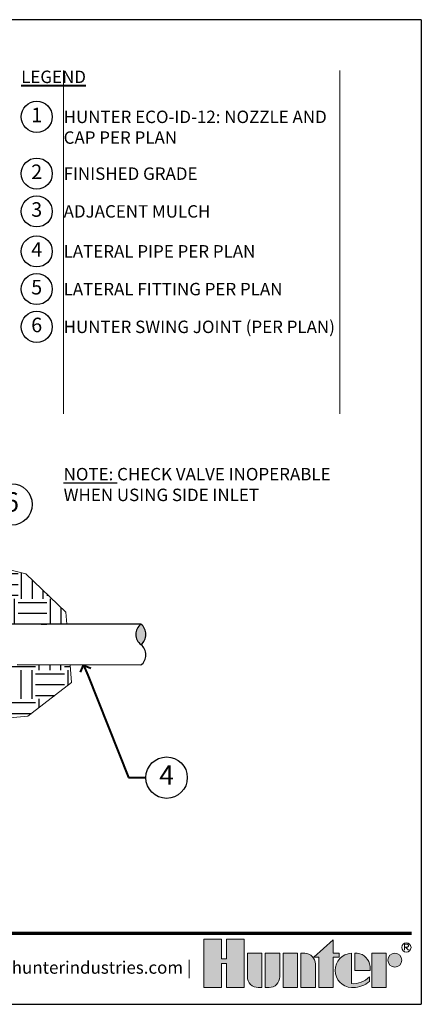
# Model space of a CAD drawing. Units: feet. Extents: x 162 to 288, y 12 to 93.
# Drawn here: x 243 to 255, y 37 to 65 of the extents above; entities that cross this region are included whole.
import ezdxf
from ezdxf import colors
from ezdxf.entities.mleader import LeaderData, LeaderLine
from ezdxf.enums import TextEntityAlignment as Align
from ezdxf.math import Vec2, Vec3

# ---------------------------------------------------------------- set-up
doc = ezdxf.new("R2010")
doc.units = ezdxf.units.FT
doc.header["$LTSCALE"] = 0.08333333333333333
doc.header["$MEASUREMENT"] = 0
for name, color, linetype, lineweight in [('G-DETL-FXL~', 1, 'Continuous', 25), ('G-DETL-FXL~-LABL', 1, 'Continuous', 40), ('G-DETL-FXL~-TTLB-RDME', 13, 'Continuous', 25), ('G-DETL-HUNT-TTLB', 4, 'Continuous', 70), ('G-DETL-HUNT-TTLB-LOGO', 255, 'Continuous', 0)]:
    doc.layers.add(name, color=color, linetype=linetype, lineweight=lineweight)
doc.layers.add('G-DETL-FXL~-NPLT', color=211, linetype='Continuous', lineweight=0, plot=False)
doc.layers.add('G-DETL-HUNT-NPLT', color=211, linetype='Continuous', lineweight=0, plot=False)
doc.layers.add('G-DETL-FXL~-VFRM-NPLT', color=121, linetype='Continuous', plot=False)
doc.layers.add('HI-DETL-THIN', color=1, linetype='Continuous')
doc.layers.add('HI-HTCH-FILL', color=9, linetype='Continuous')
doc.styles.add('CALLOUT TITLE', font='swiss.ttf', dxfattribs={"height": 0.14})
doc.styles.add('DETAIL TEXT', font='arial.ttf')
doc.styles.get("Standard").update_dxf_attribs({"font": 'arial.ttf'})

# ---------------------------------------------------------------- blocks, each defined once
blk = doc.blocks.new('*U5')
at = {"layer": 'G-DETL-HUNT-TTLB-LOGO', "true_color": 0x006488}
h = blk.add_hatch(color=146, dxfattribs=at)
h.dxf.hatch_style = 1
h.paths.add_polyline_path([(-0.3521028296328267, 0.06049868138417196), (-0.281233771944187, 0.1228913694857965), (-0.281233771944187, 0.07412064746598618), (-0.2600816506991349, 0.07412064746598618), (-0.2600816506991065, 0.06049868138417196), (-0.281233771944187, 0.06049868138417196), (-0.281233771944187, -0.05), (-0.3339448580868519, -0.05), (-0.3339448580868519, 0.06049868138417196)])
h.paths.add_polyline_path([(-0.4103899634140474, -0.05), (-0.4631010495567124, -0.05), (-0.4631010495567124, 0.07412064746598618), (-0.4103899634140474, 0.07412064746598618)])
h.paths.add_polyline_path([(-0.6684684306822531, 0.03731595649959445), (-0.6684684306822531, -0.05), (-0.6041391829564303, -0.05), (-0.6041391829564303, 0.1244626960291953), (-0.6684684306822531, 0.1244626960291953), (-0.6684684306822531, 0.05347617713080127), (-0.6856707522741486, 0.05347617713080127), (-0.6856707522740918, 0.1244626960291953), (-0.7499999999999999, 0.1244626960291953), (-0.7499999999999999, -0.05), (-0.6856707522741202, -0.05), (-0.6856707522741202, 0.03731595649959445)])
h.paths.add_polyline_path([(-0.1423419632700699, -0.04999999999812416), (-0.1423419632700699, 0.07412064746783359), (-0.08963087712740492, 0.07412064746783359), (-0.08963087712740492, -0.04999999999812416)])
edge = h.paths.add_edge_path()
edge.add_line((-0.3985179763758991, 0.07412064746598618), (-0.3985179763758991, -0.04999999999999999))
edge.add_line((-0.3985179763758991, -0.05), (-0.3458068902332342, -0.05))
edge.add_line((-0.3458068902332342, -0.05), (-0.3458068902332342, 0.0349582639312132))
edge.add_arc((-0.3849692737680214, 0.03495826393119898), 0.03916238353478718, 2.080107220915786e-11, 90.00000000002079)
edge.add_line((-0.3849692737680356, 0.07412064746598618), (-0.3985179763758991, 0.07412064746598618))
edge = h.paths.add_edge_path()
edge.add_line((-0.5276841227374972, 0.07412064746598618), (-0.4749730365948038, 0.07412064746598618))
edge.add_line((-0.4749730365948038, 0.07412064746598618), (-0.4749730365948038, -0.0108376164651986))
edge.add_arc((-0.514135420129591, -0.01083761646518439), 0.03916238353478718, 269.99999999997925, 359.9999999999792, ccw=False)
edge.add_line((-0.5141354201296052, -0.04999999999997157), (-0.5276841227374972, -0.05))
edge.add_line((-0.5276841227374972, -0.05), (-0.5276841227374972, 0.07412064746598618))
edge = h.paths.add_edge_path()
edge.add_line((-0.5531048123835091, -0.05), (-0.5395561097756171, -0.05))
edge.add_line((-0.5395561097756171, -0.05), (-0.5395561097756171, 0.07412064746598618))
edge.add_line((-0.5395561097756171, 0.07412064746598618), (-0.592267195918282, 0.07412064746598618))
edge.add_line((-0.592267195918282, 0.07412064746598618), (-0.592267195918282, -0.0108376164651986))
edge.add_arc((-0.5531048123834948, -0.01083761646521281), 0.03916238353478718, 179.9999999999792, 269.9999999999793)
edge = h.paths.add_edge_path()
edge.add_line((-0.1482729793440568, 0.01206032373307835), (-0.1482729793422094, 0.02670502631955856))
edge.add_arc((-0.2002061368266523, 0.02219266974703812), 0.05212882319927738, 4.965831443743949, 83.99132804349188)
edge.add_line((-0.1947493444139069, 0.07403510048389422), (-0.2033304125888548, 0.07403510048730483))
edge.add_line((-0.2033304125888548, 0.07403510048730483), (-0.2033304125888548, 0.01206032373307835))
edge.add_line((-0.2033304125888548, 0.01206032373307835), (-0.1482729793440568, 0.01206032373307835))
edge = h.paths.add_edge_path()
edge.add_arc((-0.05852883677260923, 0.04894962318622902), 0.02517102428161226, 0, 360)
edge = h.paths.add_edge_path()
edge.add_arc((-0.2096337447196616, 0.03998206227367509), 0.08989651529155471, 269.9999999998695, 311.0226094261071)
edge.add_line((-0.1506295562373053, -0.02784042074709987), (-0.150629556239778, -0.01139503398399028))
edge.add_arc((-0.2096337447222268, 0.04691995804108218), 0.08295861952417369, 265.64237279843576, 315.33658259335107, ccw=False)
edge.add_line((-0.2159370768509062, -0.03579884609335977), (-0.2159370768510768, 0.0740351004838658))
edge.add_arc((-0.2126796501791551, 0.01206032373299832), 0.06206032373298427, 93.00872752320753, 266.9912724769764)
edge.add_line((-0.2159370768508778, -0.04991445301787962), (-0.2096337447198663, -0.04991445301787962))
at = {"layer": 'G-DETL-HUNT-NPLT'}
for points in [[(-0.6684684306822531, 0.03731595649959445), (-0.6684684306822531, -0.05), (-0.6041391829564303, -0.05), (-0.6041391829564303, 0.1244626960291953), (-0.6684684306822531, 0.1244626960291953), (-0.6684684306822531, 0.05347617713080127), (-0.6856707522741486, 0.05347617713080127), (-0.6856707522740918, 0.1244626960291953), (-0.7499999999999999, 0.1244626960291953), (-0.7499999999999999, -0.05), (-0.6856707522741202, -0.05), (-0.6856707522741202, 0.03731595649959445)], [(-0.3521028296328267, 0.06049868138417196), (-0.281233771944187, 0.1228913694857965), (-0.281233771944187, 0.07412064746598618), (-0.2600816506991349, 0.07412064746598618), (-0.2600816506991065, 0.06049868138417196), (-0.281233771944187, 0.06049868138417196), (-0.281233771944187, -0.05), (-0.3339448580868519, -0.05), (-0.3339448580868519, 0.06049868138417196)], [(-0.4103899634140474, -0.05), (-0.4631010495567124, -0.05), (-0.4631010495567124, 0.07412064746598618), (-0.4103899634140474, 0.07412064746598618)], [(-0.1423419632700699, -0.04999999999812416), (-0.1423419632700699, 0.07412064746783359), (-0.08963087712740492, 0.07412064746783359), (-0.08963087712740492, -0.04999999999812416)]]:
    blk.add_lwpolyline(points, close=True, dxfattribs=at)
for points in [[(-0.5531048123835091, -0.05), (-0.5395561097756171, -0.05), (-0.5395561097756171, 0.07412064746598618), (-0.592267195918282, 0.07412064746598618), (-0.592267195918282, -0.0108376164651986, 0.414213562373095)], [(-0.5276841227374972, 0.07412064746598618), (-0.4749730365948038, 0.07412064746598618), (-0.4749730365948038, -0.0108376164651986, -0.414213562373095), (-0.5141354201296052, -0.04999999999997157), (-0.5276841227374972, -0.05)], [(-0.3985179763758991, 0.07412064746598618), (-0.3985179763758991, -0.05), (-0.3458068902332342, -0.05), (-0.3458068902332342, 0.0349582639312132, 0.4142135623730948), (-0.3849692737680356, 0.07412064746598618)], [(-0.2096337447198663, -0.04991445301787962, 0.1809313373683727), (-0.1506295562373053, -0.02784042074709987), (-0.150629556239778, -0.01139503398399028, -0.2202952373044754), (-0.2159370768509062, -0.03579884609335977), (-0.2159370768510768, 0.0740351004838658, 0.9488198287109454), (-0.2159370768508778, -0.04991445301787962)], [(-0.1482729793440568, 0.01206032373307835), (-0.1482729793422094, 0.02670502631955856, 0.3591622824268968), (-0.1947493444139069, 0.07403510048389422), (-0.2033304125888548, 0.07403510048730483), (-0.2033304125888548, 0.01206032373307835)]]:
    blk.add_lwpolyline(points, format="xyb", close=True, dxfattribs=at)
blk.add_circle((-0.05852883677260923, 0.04894962318622902), 0.02517102428161226, dxfattribs=at)
at = {"layer": 'G-DETL-HUNT-TTLB-LOGO', "color": 146, "true_color": 0x006488}
for points in [[(-0.02375522989319723, 0.08474681630160036), (-0.02375522989319723, 0.1066414427221616), (-0.01281468682097386, 0.1066414427221616), (-0.009172352555594787, 0.1029923383187395), (-0.009172352555594787, 0.09934323391531735), (-0.01281468682097386, 0.09569412951186679), (-0.02375522989319723, 0.09569412951186679)], [(-0.02011289562781815, 0.09569412951186679), (-0.009172352555594787, 0.08474681630160036)]]:
    blk.add_lwpolyline(points, dxfattribs=at)
blk.add_circle((-0.01684065926337996, 0.09503565464301006), 0.01684065926339661, dxfattribs=at)
blk = doc.blocks.new('LAFX-TAG-BUBBLE-L')
at = {"color": 0}
blk.add_circle((-0.1499999999999997, 0), 0.15, dxfattribs=at)
at = {"color": 0, "style": 'CALLOUT TITLE'}
blk.add_attdef('00', text='', height=0.14, dxfattribs=at).set_placement((-0.1499999999999997, 0), align=Align.MIDDLE)
blk = doc.blocks.new('LAFX-TAG-BUBBLE')
at = {"transparency": 16777216}
blk.add_circle((0, 0), 0.0125, dxfattribs=at)
at = {"transparency": 16777216, "style": 'CALLOUT TITLE'}
blk.add_attdef('00', text='', height=0.01166666666666667, dxfattribs=at).set_placement((0, 0), align=Align.MIDDLE)
blk = doc.blocks.new('_Open90')
at = {"color": 0, "linetype": 'ByBlock', "lineweight": -2}
for p, q in [((0, 0), (-1, 0)), ((-0.5, 0.5), (0, 0)), ((0, 0), (-0.5, -0.5))]:
    blk.add_line(p, q, dxfattribs=at)

msp = doc.modelspace()

# ---------------------------------------------------------------- hatches: boundary and pattern name
at = {"layer": 'HI-HTCH-FILL'}
h = msp.add_hatch(dxfattribs=at)
h.set_pattern_fill('EARTH', color=256, scale=3.341457246126875)
h.set_pattern_definition([(0, (239.6647762817411, 47.57392542215224), (0.8353643115317188, 0.8353643115317188), [0.8353643115317188, -0.8353643115317188]), (0, (239.6647762817411, 47.88718703897663), (0.8353643115317188, 0.8353643115317188), [0.8353643115317188, -0.8353643115317188]), (0, (239.6647762817411, 48.20044865580103), (0.8353643115317188, 0.8353643115317188), [0.8353643115317188, -0.8353643115317188]), (90, (239.7691968206826, 48.30486919474249), (-0.8353643115317186, 0.8353643115317188), [0.8353643115317188, -0.8353643115317188]), (90, (240.0824584375069, 48.30486919474249), (-0.8353643115317186, 0.8353643115317188), [0.8353643115317188, -0.8353643115317188]), (90, (240.3957200543313, 48.30486919474249), (-0.8353643115317186, 0.8353643115317188), [0.8353643115317188, -0.8353643115317188])])
h.paths.add_polyline_path([(243.2349584378551, 49.0307007428998), (241.0056633246314, 49.59038386940946), (239.6647762817411, 48.94684582869816), (240.248635190791, 48.06472184634102), (240.2568031023007, 48.04031014966594), (240.2652245266925, 48.03787855240557), (240.2620086320605, 48.02475211570363), (240.2691159619609, 48.00351029409043), (240.2875777584858, 48.00170876725668), (240.2782302946866, 47.97626989888629), (240.2814216808454, 47.96673171392055), (240.309926733776, 47.9655458026518), (240.2982864453763, 47.93549670409367), (240.3015966429605, 47.93049548782368), (240.3322820960789, 47.92937253888605), (240.320638904526, 47.89933071609996), (240.3239509219326, 47.89432675034897), (240.3546324654776, 47.89320733812357), (240.3492814875654, 47.87939219717866), (240.4232718412077, 47.92836518682584), (240.5661463488953, 47.71250237395274), (242.0718101546589, 47.71093413401795), (242.0716699974176, 47.57636946661373), (244.4181918552742, 47.57392542215224), (244.3891527880573, 47.92340081990676)])
msp.add_hatch(color=256, dxfattribs=at).paths.add_polyline_path([(246.5655501174555, 47.5716888186235, 0.4999999999999999), (246.5649334244596, 46.9796031927895, 0.5)])
h = msp.add_hatch(dxfattribs=at)
h.set_pattern_fill('EARTH', color=256, scale=3.341457246126875)
h.set_pattern_definition([(0, (237.6689794582773, 44.67619398195018), (0.8353643115317188, 0.8353643115317188), [0.8353643115317188, -0.8353643115317188]), (0, (237.6689794582773, 44.98945559877457), (0.8353643115317188, 0.8353643115317188), [0.8353643115317188, -0.8353643115317188]), (0, (237.6689794582773, 45.30271721559897), (0.8353643115317188, 0.8353643115317188), [0.8353643115317188, -0.8353643115317188]), (90, (237.7733999972188, 45.40713775454043), (-0.8353643115317186, 0.8353643115317188), [0.8353643115317188, -0.8353643115317188]), (90, (238.0866616140432, 45.40713775454043), (-0.8353643115317186, 0.8353643115317188), [0.8353643115317188, -0.8353643115317188]), (90, (238.3999232308676, 45.40713775454043), (-0.8353643115317186, 0.8353643115317188), [0.8353643115317188, -0.8353643115317188])])
h.paths.add_polyline_path([(240.7412941509785, 44.67619398195018), (243.2889862306583, 44.90757771439817), (244.5586004911517, 45.88415475889138), (244.5165970799853, 46.38965167154462), (242.9776602847235, 46.39125456731075), (242.0707861731902, 46.39129321563619), (242.0707804993639, 46.25815818206136), (241.5463684322193, 46.25818053097173), (239.082957247892, 46.26074632273767), (239.0830974051333, 46.39531099014099), (237.6689794582773, 46.39678387952593), (237.9943110814886, 45.39132509498918)])

# ---------------------------------------------------------------- linework, layer by layer
at = {"layer": 'G-DETL-FXL~-NPLT'}
for points in [[(244.3272321235427, 63.59519453946419), (244.3272321235427, 53.65917585716994)], [(252.3272321235427, 63.59519453946419), (252.3272321235427, 53.65917585716994)], [(239.6647762817411, 48.94684582869816), (241.0056633246314, 49.59038386940946), (243.2349584378551, 49.0307007428998), (244.3891527880573, 47.92340081990676), (244.4181918552742, 47.57392542215224)], [(244.5165970799853, 46.38965167154462), (244.5586004911517, 45.88415475889138), (243.2889862306583, 44.90757771439817), (240.7412941509785, 44.67619398195018), (237.9943110814886, 45.39132509498918), (237.6689794582773, 46.39678387952593)]]:
    msp.add_lwpolyline(points, dxfattribs=at)
at = {"layer": 'G-DETL-FXL~-VFRM-NPLT'}
for p, q in [((254.6886250227006, 65.0692400423743), (226.1886250227007, 65.0692400423743)), ((254.6886250227006, 65.0692400423743), (254.6886250227006, 36.5692400423743)), ((226.1886250227007, 36.5692400423743), (254.6886250227006, 36.5692400423743))]:
    msp.add_line(p, q, dxfattribs=at)
at = {"layer": 'G-DETL-HUNT-NPLT'}
for p in [(254.6886250227006, 37.76924004237424), (253.4886250227007, 36.5692400423743)]:
    msp.add_line(p, (254.6886250227006, 36.5692400423743), dxfattribs=at)
at = {"layer": 'G-DETL-HUNT-TTLB'}
msp.add_line((228.7294268676846, 38.63137067720297), (254.4080825107873, 38.63137067720299), dxfattribs=at)
at = {"layer": 'HI-DETL-THIN'}
for p, q in [((246.5655501174555, 47.5716888186235), (242.0716699974176, 47.57636946661373)), ((246.5643230950293, 46.38751884102825), (242.9776602847235, 46.39125456731075))]:
    msp.add_line(p, q, dxfattribs=at)
for centre, start, end in [((246.7872738806453, 47.27541474583303), 126.8102206471059, 233.0704253554176), ((246.3432096612698, 47.27587726557998), 306.8102206471058, 53.07042535541869), ((246.3425929682739, 46.68379163974599), 306.8102206471058, 53.07042535541869)]:
    msp.add_arc(centre, 0.3700537168721475, start, end, dxfattribs=at)

# ---------------------------------------------------------------- block references
at = {"layer": 'G-DETL-FXL~', "xscale": 3, "yscale": 3, "zscale": 3}
for p, values in [((243.9971911958482, 62.257055385303), {'00': '1'}), ((243.9971911958482, 60.61290700035451), {'00': '2'}), ((243.9971911958483, 59.52048251444987), {'00': '3'}), ((243.9971911958482, 58.36393677976579), {'00': '4'}), ((243.9971911958482, 57.2714129052774), {'00': '5'}), ((243.9971911958482, 56.17888903078901), {'00': '6'})]:
    msp.add_blockref('LAFX-TAG-BUBBLE-L', p, dxfattribs=at).add_auto_attribs(values)
at = {"layer": 'G-DETL-HUNT-TTLB-LOGO', "xscale": 8, "yscale": 8, "zscale": 8}
msp.add_blockref('*U5', (254.3896587163322, 37.45450878775659), dxfattribs=at)

# ---------------------------------------------------------------- texts
at = {"layer": 'G-DETL-FXL~', "char_height": 0.36, "attachment_point": 1, "style": 'DETAIL TEXT'}
for s, insert, width in [('HUNTER ECO-ID-12: NOZZLE AND CAP PER PLAN', (244.3272321235426, 62.43705538530301), 8), ('FINISHED GRADE', (244.3272321235426, 60.79290700035452), 8), ('ADJACENT MULCH', (244.3272321235427, 59.70048251444987), 8), ('LATERAL PIPE PER PLAN', (244.3272321235426, 58.5439367797658), 8), ('LATERAL FITTING PER PLAN', (244.3272321235426, 57.45141290527741), 8), ('HUNTER SWING JOINT (PER PLAN)', (244.3272321235426, 56.35888903078902), 8), ('{\\LNOTE:} CHECK VALVE INOPERABLE WHEN USING SIDE INLET', (244.3272321235427, 52.09495089209827), 8.75853977023175)]:
    msp.add_mtext(s, dxfattribs=dict(at, insert=insert, width=width))
at = {"layer": 'G-DETL-FXL~-LABL', "insert": (243.0971911958484, 63.59519453946407), "char_height": 0.36, "width": 9.23004092769429, "attachment_point": 1, "style": 'DETAIL TEXT'}
msp.add_mtext('{\\LLEGEND}', dxfattribs=at)
at = {"layer": 'G-DETL-FXL~-TTLB-RDME', "style": 'DETAIL TEXT'}
msp.add_text('www.hunterindustries.com |', height=0.36, dxfattribs=at).set_placement((248.0296587163323, 37.45450878775659), align=Align.RIGHT)

# ---------------------------------------------------------------- leaders
at = {"layer": 'G-DETL-FXL~-LABL'}
ml = msp.add_multileader_block('Standard', dxfattribs=at)
ml.set_content('LAFX-TAG-BUBBLE', color=256, scale=48)
ml.set_attribute('00', '6', width=0)
ml.set_leader_properties(color=256, linetype='ByLayer', lineweight=-1)
ml.set_arrow_properties(name='OPEN90')
ml.build(insert=Vec2(0, 0))
ml.multileader.update_dxf_attribs({"dogleg_length": 0.125, "arrow_head_size": 0.32, "scale": 4})
ctx = ml.context
ctx.base_point, ctx.scale, ctx.char_height, ctx.arrow_head_size, ctx.landing_gap_size, ctx.plane_origin, ctx.plane_x_axis, ctx.plane_y_axis = Vec3(242.2187314694179, 51.03909023996238), 4, 0.32, 0.32, 0.2, Vec3(239.3998464960312, 63.91965064241172), Vec3(1, -2.449293598294706e-16), Vec3(2.449293598294706e-16, 1)
notes = []
notes.append((ctx, [(1, (1, 1, 0), (241.7187314694179, 51.03909023996238), (1, -2.449293598294706e-16), 0.5, [(0, [(239.3918906410908, 49.35913544923371)], 0, [])])]))
ctx.block.insert = Vec3(242.8187314694179, 51.03909023996238)
ml = msp.add_multileader_block('Standard', dxfattribs=at)
ml.set_content('LAFX-TAG-BUBBLE', color=256, scale=48)
ml.set_attribute('00', '4', width=0)
ml.set_leader_properties(color=256, linetype='ByLayer', lineweight=-1)
ml.set_arrow_properties(name='OPEN90')
ml.build(insert=Vec2(0, 0))
ml.multileader.update_dxf_attribs({"dogleg_length": 0.125, "arrow_head_size": 0.32, "scale": 4})
ctx = ml.context
ctx.base_point, ctx.scale, ctx.char_height, ctx.arrow_head_size, ctx.landing_gap_size, ctx.plane_origin, ctx.plane_x_axis, ctx.plane_y_axis = Vec3(246.7101480545735, 43.13003906504564), 4, 0.32, 0.32, 0.2, Vec3(245.4677095906004, 54.55415067834856), Vec3(1, -2.449293598294706e-16), Vec3(2.449293598294706e-16, 1)
notes.append((ctx, [(1, (1, 1, 0), (246.2101480545735, 43.13003906504564), (1, -2.449293598294706e-16), 0.5, [(0, [(244.905654873036, 46.38924644431815)], 0, [])])]))
ctx.block.insert = Vec3(247.3101480545735, 43.13003906504564)
for ctx, leaders in notes:
    for number, flags, end, landing, length, lines in leaders:
        leader = LeaderData()
        leader.index, (leader.has_last_leader_line, leader.has_dogleg_vector, leader.attachment_direction) = number, flags
        leader.last_leader_point, leader.dogleg_vector, leader.dogleg_length = Vec3(end), Vec3(landing), length
        for number, points, colour, breaks in lines:
            line = LeaderLine()
            line.index, line.vertices, line.color, line.breaks = number, Vec3.list(points), colors.encode_raw_color(colour), breaks
            leader.lines.append(line)
        ctx.leaders.append(leader)

doc.saveas('drawing.dxf')
